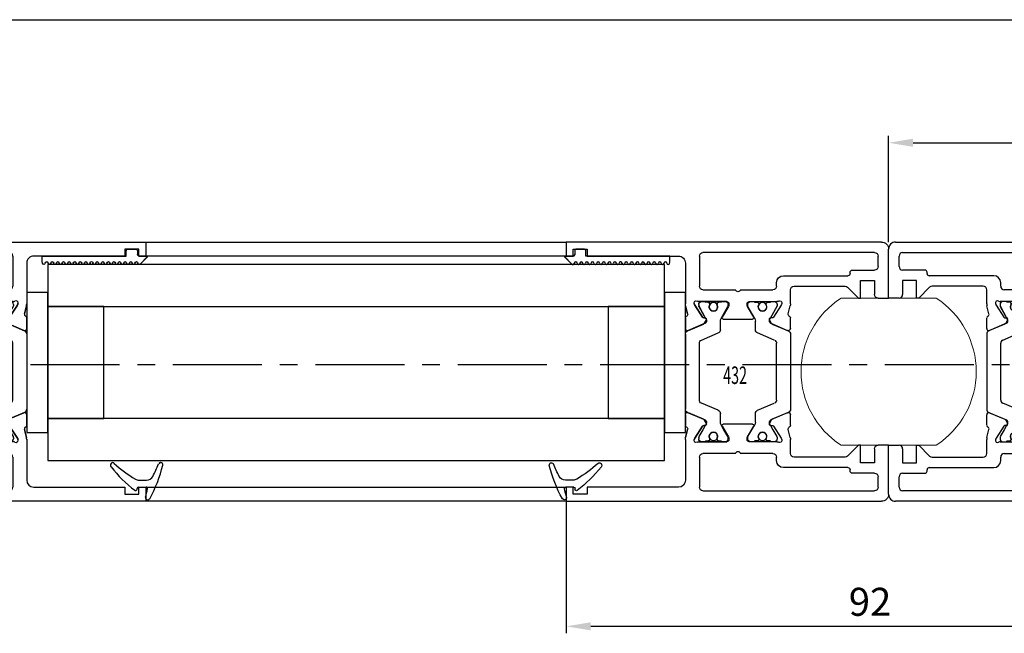
# Model space of a CAD drawing. Units: millimetres. Extents: x -1287 to -98, y 0 to 841.
# Drawn here: x -795 to -654, y 496 to 584 of the extents above; entities that cross this region are included whole.
import ezdxf
from ezdxf.enums import TextEntityAlignment as Align

# ---------------------------------------------------------------- set-up
doc = ezdxf.new("R2010")
doc.units = ezdxf.units.MM
doc.header["$PDMODE"] = 35
doc.header["$PDSIZE"] = 2
doc.linetypes.add('CENTERX2', pattern=[20.32, 12.7, -2.54, 2.54, -2.54])
for name, color, linetype in [('02_Bemassung', 4, 'Continuous'), ('325137', 7, 'Continuous'), ('325424', 7, 'Continuous'), ('325432', 7, 'Continuous'), ('325455', 40, 'Continuous'), ('Glas', 7, 'Continuous'), ('Linie', 4, 'Continuous'), ('Mittellinien', 7, 'Continuous')]:
    doc.layers.add(name, color=color, linetype=linetype)
doc.layers.add('05_Beschriftung', color=2, linetype='Continuous', lineweight=35)
doc.styles.get("Standard").update_dxf_attribs({"font": 'ISOCP.SHX', "width": 0.8})
doc.dimstyles.new('Dorma', dxfattribs={"dimtxt": 4, "dimasz": 3.5, "dimexe": 1, "dimexo": 1, "dimgap": 1.5, "dimtad": 1, "dimdec": 1, "dimrnd": 0.5, "dimzin": 9, "dimtxsty": 'Standard', "dimcen": 0.1, "dimclrd": 256, "dimclre": 256, "dimclrt": 256, "dimadec": 1, "dimazin": 2, "dimtp": 0.1, "dimtm": 0.1, "dimtfac": 1, "dimtdec": 1, "dimtmove": 0, "dimatfit": 3, "dimfxl": 1, "dimtolj": 1, "dimtzin": 0, "dimlwe": -1, "dimarcsym": 0})

# ---------------------------------------------------------------- blocks, each defined once
blk = doc.blocks.new('*D151')
at = {"layer": '02_Bemassung', "transparency": 16777216}
for p, q in [((129, 2.58), (129, -16.37)), ((221, 2.58), (221, -16.37))]:
    blk.add_line(p, q, dxfattribs=at)
at = {"layer": '02_Bemassung', "lineweight": -2, "transparency": 16777216}
blk.add_line((132.5, -15.37), (217.5, -15.37), dxfattribs=at)
at = {"layer": '02_Bemassung', "transparency": 16777216}
for points in [[(132.5, -14.79), (132.5, -15.95), (129, -15.37)], [(217.5, -14.79), (217.5, -15.95), (221, -15.37)]]:
    blk.add_solid(points, dxfattribs=at)
at = {"layer": 'Defpoints', "color": 0, "transparency": 16777216}
for p in [(129, 3.58), (221, 3.58), (221, -15.37)]:
    blk.add_point(p, dxfattribs=at)
at = {"layer": '02_Bemassung', "transparency": 16777216, "insert": (172.35, -11.87), "char_height": 4, "attachment_point": 5}
blk.add_mtext('\\A1;92', dxfattribs=at)
blk = doc.blocks.new('325137')
at = {"color": 1, "linetype": 'Continuous', "lineweight": 30}
for p, q in [((-12.75, 2.05), (-12.8, 1.8)), ((-12.75, 2.04), (-12.8, 1.8)), ((-12.8, 1.8), (-12.8, 1)), ((-12.8, 1.8), (-12.8, 1.8)), ((-12.35, 2), (-12.35, 2)), ((-11.95, 2), (-11.95, 2)), ((-11.55, 2), (-11.55, 2)), ((-11.15, 2), (-11.15, 2)), ((-10.75, 2), (-10.75, 2)), ((-10.35, 2), (-10.35, 2)), ((-9.95, 2), (-9.95, 2)), ((-9.55, 2), (-9.55, 2)), ((-9.15, 2), (-9.15, 2)), ((-8.75, 2), (-8.75, 2)), ((-8.35, 2), (-8.35, 2)), ((-7.95, 2), (-7.95, 2)), ((-7.55, 2), (-7.55, 2)), ((-7.15, 2), (-7.15, 2)), ((-6.75, 2), (-6.75, 2)), ((-6.35, 2), (-6.35, 2)), ((-5.95, 2), (-5.95, 2)), ((-5.55, 2), (-5.55, 2)), ((-5.15, 2), (-5.15, 2)), ((-4.75, 2), (-4.75, 2)), ((-4.35, 2), (-4.35, 2)), ((-3.95, 2), (-3.95, 2)), ((-3.55, 2), (-3.55, 2)), ((-3.15, 2), (-3.15, 2)), ((-2.75, 2), (-2.75, 2)), ((-2.35, 2), (-2.35, 2)), ((-1.95, 2), (-1.95, 2)), ((-1.55, 2), (-1.55, 2)), ((-1.15, 2), (-1.15, 2)), ((-0.75, 2), (-0.75, 2)), ((-0.35, 2), (-0.35, 2)), ((0.05, 2), (0.05, 2)), ((0.45, 2), (0.45, 2)), ((0.86, 2.06), (0.85, 2)), ((0.85, 2), (0.85, 2)), ((0.88, 2.11), (0.86, 2.06)), ((0.92, 2.16), (0.88, 2.11)), ((0.97, 2.19), (0.92, 2.16)), ((1.03, 2.2), (0.97, 2.19)), ((1.03, 2.2), (1.03, 2.2)), ((2.26, 1.07), (1.19, 2.14)), ((2.23, 1.1), (1.19, 2.14)), ((-12.8, 1), (-0.8, 1)), ((-2.6, 1), (-0.8, 1)), ((-0.8, 1), (-0.8, 0.3)), ((-0.77, 1), (-0.77, 1)), ((-0.5, 0), (0.5, 0)), ((0.8, 0.3), (0.8, 0.8)), ((1, 1), (2.23, 1)), ((2.23, 1), (1.23, 1)), ((2.26, 1.07), (2.26, 1.07))]:
    blk.add_line(p, q, dxfattribs=at)
at = {"color": 1, "linetype": 'Continuous', "lineweight": 0}
for p, q in [((-12.75, 2.04), (-12.75, 2.05)), ((1.19, 2.14), (1.19, 2.14))]:
    blk.add_line(p, q, dxfattribs=at)
at = {"color": 1, "linetype": 'Continuous', "lineweight": 30}
for centre, radius, start, end in [((-12.55, 2), 0.2, 0.0006, 167.32), ((-12.55, 2), 0.2, 359.9984, 167.32), ((-12.15, 2), 0.2, 180, 0), ((-12.15, 2), 0.2, 180.0021, 359.9979), ((-11.75, 2), 0.2, 0.0021, 179.9979), ((-11.75, 2), 0.2, 94.9185, 179.996), ((-11.75, 2), 0.2, 0.0059, 84.1855), ((-11.35, 2), 0.2, 180, 0), ((-11.35, 2), 0.2, 180.0021, 359.9979), ((-10.95, 2), 0.2, 0.0021, 179.9979), ((-10.95, 2), 0.2, 95.7941, 179.9956), ((-10.95, 2), 0.2, 0.0044, 84.2059), ((-10.55, 2), 0.2, 180, 0), ((-10.55, 2), 0.2, 180.0021, 359.9979), ((-10.15, 2), 0.2, 0.0021, 179.9979), ((-10.15, 2), 0.2, 95.8145, 179.9941), ((-10.15, 2), 0.2, 0.0044, 84.2059), ((-9.75, 2), 0.2, 180, 0), ((-9.75, 2), 0.2, 180.0021, 359.9979), ((-9.35, 2), 0.2, 359.9936, 180.0064), ((-9.35, 2), 0.2, 95.7829, 180.0256), ((-9.35, 2), 0.2, 359.9744, 84.2171), ((-8.95, 2), 0.2, 180, 0), ((-8.95, 2), 0.2, 180.0021, 359.9979), ((-8.55, 2), 0.2, 0.0021, 179.9979), ((-8.55, 2), 0.2, 95.7941, 179.9956), ((-8.55, 2), 0.2, 0.0059, 84.1855), ((-8.15, 2), 0.2, 180, 0), ((-8.15, 2), 0.2, 180.0021, 359.9979), ((-7.75, 2), 0.2, 0.0021, 179.9979), ((-7.75, 2), 0.2, 95.7941, 179.9956), ((-7.75, 2), 0.2, 0.0044, 84.2059), ((-7.35, 2), 0.2, 180, 0), ((-7.35, 2), 0.2, 180.0021, 359.9979), ((-6.95, 2), 0.2, 0.0021, 179.9979), ((-6.95, 2), 0.2, 95.7941, 179.9956), ((-6.95, 2), 0.2, 0.0044, 84.2059), ((-6.55, 2), 0.2, 180, 0), ((-6.55, 2), 0.2, 180.0021, 359.9979), ((-6.15, 2), 0.2, 0.0021, 179.9979), ((-6.15, 2), 0.2, 95.7829, 180.0256), ((-6.15, 2), 0.2, 0.0044, 84.2059), ((-5.75, 2), 0.2, 179.9915, 0.0085), ((-5.75, 2), 0.2, 179.9936, 0.0064), ((-5.35, 2), 0.2, 0.0021, 179.9979), ((-5.35, 2), 0.2, 95.7941, 179.9956), ((-5.35, 2), 0.2, 359.9783, 84.2131), ((-4.95, 2), 0.2, 180, 0), ((-4.95, 2), 0.2, 180.0021, 359.9979), ((-4.55, 2), 0.2, 0.0021, 179.9979), ((-4.55, 2), 0.2, 95.798, 179.9916), ((-4.55, 2), 0.2, 0.0084, 84.202), ((-4.15, 2), 0.2, 180, 0), ((-4.15, 2), 0.2, 180.0021, 359.9979), ((-3.75, 2), 0.2, 0.0021, 179.9979), ((-3.75, 2), 0.2, 95.798, 179.9916), ((-3.75, 2), 0.2, 0.0084, 84.202), ((-3.35, 2), 0.2, 180, 0), ((-3.35, 2), 0.2, 180.0021, 359.9979), ((-2.95, 2), 0.2, 0.0021, 179.9979), ((-2.95, 2), 0.2, 95.8184, 179.9902), ((-2.95, 2), 0.2, 0.0084, 84.202), ((-2.55, 2), 0.2, 180, 0), ((-2.55, 2), 0.2, 180.0021, 359.9979), ((-2.15, 2), 0.2, 359.9936, 180.0064), ((-2.15, 2), 0.2, 95.7869, 180.0217), ((-2.15, 2), 0.2, 359.9783, 84.2131), ((-1.75, 2), 0.2, 180, 0), ((-1.75, 2), 0.2, 180.0021, 359.9979), ((-1.35, 2), 0.2, 0.0021, 179.9979), ((-1.35, 2), 0.2, 95.798, 179.9916), ((-1.35, 2), 0.2, 0.0084, 84.202), ((-0.95, 2), 0.2, 180, 0), ((-0.95, 2), 0.2, 180.0021, 359.9979), ((-0.55, 2), 0.2, 0.0021, 179.9979), ((-0.55, 2), 0.2, 95.798, 179.9916), ((-0.55, 2), 0.2, 0.0084, 84.202), ((-0.15, 2), 0.2, 180, 0), ((-0.15, 2), 0.2, 180.0021, 359.9979), ((0.25, 2), 0.2, 0.0021, 179.9979), ((0.25, 2), 0.2, 95.798, 179.9916), ((0.25, 2), 0.2, 0.0084, 84.202), ((0.65, 2), 0.2, 180, 0), ((0.65, 2), 0.2, 180.0021, 359.9979), ((1.05, 2), 0.2, 44.9963, 180.0039), ((1.05, 2), 0.2, 45.0021, 84.2009), ((-0.5, 0.3), 0.3, 179.9983, 270.0003), ((0.5, 0.3), 0.3, 269.9997, 0.0017), ((1, 0.8), 0.2, 90.0127, 179.9958), ((2.33, 1), 0.1, 135.0883, 179.9415)]:
    blk.add_arc(centre, radius, start, end, dxfattribs=at)
blk = doc.blocks.new('325432')
at = {"color": 40, "linetype": 'Continuous', "lineweight": 30}
for p, q in [((-37, 0), (-37, 45)), ((-36, 46), (-29, 46)), ((-29, 46), (-29, 44.5)), ((-8, 44.5), (-8, 46)), ((-8, 46), (-1, 46)), ((0, 45), (0, 0)), ((-35.5, 19.5), (-35.5, 44)), ((-35, 44.5), (-33.5, 44.5)), ((-33, 44), (-33, 40.8)), ((-29.5, 44), (-31.5, 44)), ((-31.5, 44), (-31.5, 42)), ((-5.5, 44), (-7.5, 44)), ((-5.5, 42), (-5.5, 44)), ((-4, 40.8), (-4, 44)), ((-3.5, 44.5), (-2, 44.5)), ((-1.5, 44), (-1.5, 19.5)), ((-31.5, 42), (-29, 42)), ((-29, 41.7), (-30.55, 40.15)), ((-29, 42), (-29, 41.7)), ((-8, 41.7), (-8, 42)), ((-8, 42), (-5.5, 42)), ((-6.45, 40.15), (-8, 41.7)), ((-32.7, 40.5), (-32.5, 40.5)), ((-32.2, 40.2), (-32.2, 31)), ((-30.7, 39.79), (-30.7, 32.5)), ((-6.3, 32.5), (-6.3, 39.79)), ((-4.8, 31), (-4.8, 40.2)), ((-4.5, 40.5), (-4.3, 40.5)), ((-30.2, 32), (-28.18, 32)), ((-27.9, 31.97), (-26.75, 31.68)), ((-26.16, 32), (-24.66, 32)), ((-24.33, 31.69), (-25.4, 29.18)), ((-24.38, 31.58), (-25.3, 29.4)), ((-18.5, 32), (-23.87, 32)), ((-13.13, 32), (-18.5, 32)), ((-11.6, 29.18), (-12.67, 31.69)), ((-11.7, 29.4), (-12.62, 31.58)), ((-12.34, 32), (-10.84, 32)), ((-10.25, 31.68), (-9.1, 31.97)), ((-8.82, 32), (-6.8, 32)), ((-31.2, 30), (-30.7, 30)), ((-28.5, 30.06), (-28.5, 26.1)), ((-28.5, 29.7), (-28.5, 29.27)), ((-28.07, 30.71), (-28.22, 30.76)), ((-27.89, 30.1), (-28.1, 30.1)), ((-26.27, 29.55), (-28, 30.67)), ((-26.8, 29.5), (-27.78, 30.07)), ((-24.02, 27.3), (-23.01, 29.69)), ((-22.55, 30), (-18.5, 30)), ((-18.5, 30), (-14.45, 30)), ((-13.99, 29.69), (-12.98, 27.3)), ((-9.22, 30.07), (-10.89, 29.11)), ((-9, 30.67), (-10.73, 29.55)), ((-8.9, 30.1), (-9.11, 30.1)), ((-8.78, 30.76), (-8.93, 30.71)), ((-8.5, 26.1), (-8.5, 30.06)), ((-8.5, 29.27), (-8.5, 29.7)), ((-6.3, 30), (-5.8, 30)), ((-30.2, 29.5), (-30.2, 24.85)), ((-28.4, 29.1), (-28.4, 28.72)), ((-28.2, 28.52), (-28.09, 28.52)), ((-26.11, 29.11), (-26.8, 29.5)), ((-26.19, 29.2), (-26.18, 29.38)), ((-25.44, 29.25), (-25.9, 29.01)), ((-11.1, 29.01), (-11.56, 29.25)), ((-10.82, 29.38), (-10.81, 29.2)), ((-8.91, 28.52), (-8.8, 28.52)), ((-8.6, 28.72), (-8.6, 29.1)), ((-6.8, 24.85), (-6.8, 29.5)), ((-28.5, 26.73), (-28.5, 26.3)), ((-28.4, 27.27), (-28.4, 26.9)), ((-28.09, 27.47), (-28.2, 27.47)), ((-27.82, 25.84), (-26.3, 26.77)), ((-26.8, 26.5), (-26.11, 26.89)), ((-25.71, 27), (-24.48, 27)), ((-12.52, 27), (-11.29, 27)), ((-10.89, 26.89), (-9.22, 25.93)), ((-10.7, 26.77), (-9.18, 25.84)), ((-8.8, 27.47), (-8.91, 27.47)), ((-8.6, 26.9), (-8.6, 27.27)), ((-8.5, 26.3), (-8.5, 26.73)), ((-28.2, 25.8), (-27.98, 25.8)), ((-28.1, 25.9), (-27.89, 25.9)), ((-27.78, 25.93), (-26.8, 26.5)), ((-26, 26.6), (-26, 22.4)), ((-11, 22.4), (-11, 26.6)), ((-9.11, 25.9), (-8.9, 25.9)), ((-9.02, 25.8), (-8.8, 25.8)), ((-30.2, 24.15), (-30.2, 19.5)), ((-6.8, 19.5), (-6.8, 24.15)), ((-28.5, 22.9), (-28.5, 18.94)), ((-28.5, 18.94), (-28.5, 22.9)), ((-28.5, 22.27), (-28.5, 22.7)), ((-28.5, 22.27), (-28.5, 22.7)), ((-27.98, 23.2), (-28.2, 23.2)), ((-28.2, 23.2), (-27.98, 23.2)), ((-28.1, 23.1), (-27.89, 23.1)), ((-28.1, 23.1), (-27.89, 23.1)), ((-26.3, 22.23), (-27.82, 23.16)), ((-27.82, 23.16), (-26.3, 22.23)), ((-27.78, 23.07), (-26.8, 22.5)), ((-27.78, 23.07), (-26.8, 22.5)), ((-26.8, 22.5), (-26.11, 22.11)), ((-26.8, 22.5), (-26.11, 22.11)), ((-10.89, 22.11), (-9.22, 23.07)), ((-10.89, 22.11), (-9.22, 23.07)), ((-9.18, 23.16), (-10.7, 22.23)), ((-10.7, 22.23), (-9.18, 23.16)), ((-9.11, 23.1), (-8.9, 23.1)), ((-9.11, 23.1), (-8.9, 23.1)), ((-8.8, 23.2), (-9.02, 23.2)), ((-9.02, 23.2), (-8.8, 23.2)), ((-8.5, 18.94), (-8.5, 22.9)), ((-8.5, 22.9), (-8.5, 18.94)), ((-8.5, 22.7), (-8.5, 22.27)), ((-8.5, 22.7), (-8.5, 22.27)), ((-28.4, 21.72), (-28.4, 22.1)), ((-28.4, 21.72), (-28.4, 22.1)), ((-28.09, 21.52), (-28.2, 21.52)), ((-28.09, 21.52), (-28.2, 21.52)), ((-25.71, 22), (-24.48, 22)), ((-25.71, 22), (-24.48, 22)), ((-24.02, 21.69), (-23.01, 19.3)), ((-24.02, 21.69), (-23.01, 19.3)), ((-13.99, 19.3), (-12.98, 21.69)), ((-13.99, 19.3), (-12.98, 21.69)), ((-12.52, 22), (-11.29, 22)), ((-12.52, 22), (-11.29, 22)), ((-8.8, 21.52), (-8.91, 21.52)), ((-8.8, 21.52), (-8.91, 21.52)), ((-8.6, 22.1), (-8.6, 21.72)), ((-8.6, 22.1), (-8.6, 21.72)), ((-28.5, 19.3), (-28.5, 19.73)), ((-28.5, 19.3), (-28.5, 19.73)), ((-28.4, 19.9), (-28.4, 20.27)), ((-28.4, 19.9), (-28.4, 20.27)), ((-28.2, 20.47), (-28.09, 20.47)), ((-28.2, 20.47), (-28.09, 20.47)), ((-26.11, 19.89), (-26.8, 19.5)), ((-26.11, 19.89), (-26.8, 19.5)), ((-26.18, 19.62), (-26.19, 19.8)), ((-26.19, 19.8), (-26.18, 19.62)), ((-25.9, 19.99), (-25.44, 19.75)), ((-25.44, 19.75), (-25.9, 19.99)), ((-24.33, 17.3), (-25.4, 19.81)), ((-24.33, 17.3), (-25.4, 19.81)), ((-11.6, 19.81), (-12.67, 17.3)), ((-11.6, 19.81), (-12.67, 17.3)), ((-11.56, 19.75), (-11.1, 19.99)), ((-11.1, 19.99), (-11.56, 19.75)), ((-9.22, 18.93), (-10.89, 19.89)), ((-9.22, 18.93), (-10.89, 19.89)), ((-10.81, 19.8), (-10.82, 19.62)), ((-10.82, 19.62), (-10.81, 19.8)), ((-8.91, 20.47), (-8.8, 20.47)), ((-8.91, 20.47), (-8.8, 20.47)), ((-8.6, 20.27), (-8.6, 19.9)), ((-8.6, 20.27), (-8.6, 19.9)), ((-8.5, 19.73), (-8.5, 19.3)), ((-8.5, 19.73), (-8.5, 19.3)), ((-30.7, 19), (-35, 19)), ((-28.22, 18.24), (-28.07, 18.29)), ((-28.07, 18.29), (-28.22, 18.24)), ((-27.89, 18.9), (-28.1, 18.9)), ((-27.89, 18.9), (-28.1, 18.9)), ((-28, 18.33), (-26.27, 19.44)), ((-26.27, 19.44), (-28, 18.33)), ((-26.8, 19.5), (-27.78, 18.93)), ((-26.8, 19.5), (-27.78, 18.93)), ((-25.3, 19.6), (-24.38, 17.42)), ((-24.38, 17.42), (-25.3, 19.6)), ((-22.55, 19), (-18.5, 19)), ((-22.55, 19), (-18.5, 19)), ((-18.5, 19), (-14.45, 19)), ((-18.5, 19), (-14.45, 19)), ((-12.62, 17.42), (-11.7, 19.6)), ((-11.7, 19.6), (-12.62, 17.42)), ((-10.73, 19.44), (-9, 18.33)), ((-9, 18.33), (-10.73, 19.44)), ((-8.9, 18.9), (-9.11, 18.9)), ((-8.9, 18.9), (-9.11, 18.9)), ((-8.93, 18.29), (-8.78, 18.24)), ((-8.78, 18.24), (-8.93, 18.29)), ((-2, 19), (-6.3, 19)), ((-28.17, 17), (-34, 17)), ((-26.75, 17.32), (-27.9, 17.03)), ((-27.9, 17.03), (-26.75, 17.32)), ((-24.66, 17), (-26.16, 17)), ((-26.16, 17), (-24.66, 17)), ((-18.5, 17), (-23.87, 17)), ((-18.5, 17), (-23.87, 17)), ((-13.13, 17), (-18.5, 17)), ((-13.13, 17), (-18.5, 17)), ((-10.84, 17), (-12.34, 17)), ((-12.34, 17), (-10.84, 17)), ((-9.1, 17.03), (-10.25, 17.32)), ((-10.25, 17.32), (-9.1, 17.03)), ((-3, 17), (-8.82, 17)), ((-35, 16), (-35, 3)), ((-2, 3), (-2, 16)), ((-35, 3), (-36, 3)), ((-36, 3), (-36, 1)), ((-1, 3), (-2, 3)), ((-1, 1), (-1, 3)), ((-35, 0), (-37, 0)), ((-36, 1), (-35, 1)), ((-35, 1), (-35, 0)), ((-2, 0), (-2, 1)), ((-2, 1), (-1, 1)), ((0, 0), (-2, 0))]:
    blk.add_line(p, q, dxfattribs=at)
at = {"color": 3, "linetype": 'Continuous', "lineweight": 30}
for p, q in [((-24.33, 31.69), (-25.4, 29.18)), ((-13.13, 32), (-23.87, 32)), ((-11.6, 29.18), (-12.67, 31.69)), ((-28.5, 29.7), (-28.5, 29.27)), ((-27.89, 30.1), (-28.1, 30.1)), ((-26.8, 29.5), (-27.78, 30.07)), ((-24.02, 27.3), (-23.01, 29.69)), ((-22.55, 30), (-14.45, 30)), ((-13.99, 29.69), (-12.98, 27.3)), ((-9.11, 30.1), (-10.89, 29.11)), ((-8.9, 30.1), (-9.11, 30.1)), ((-8.5, 29.27), (-8.5, 29.7)), ((-28.4, 29.1), (-28.4, 28.72)), ((-28.2, 28.52), (-28.09, 28.52)), ((-26.11, 29.11), (-26.8, 29.5)), ((-8.91, 28.52), (-8.8, 28.52)), ((-8.6, 28.72), (-8.6, 29.1)), ((-28.5, 26.73), (-28.5, 26.3)), ((-28.4, 27.27), (-28.4, 26.9)), ((-28.09, 27.47), (-28.2, 27.47)), ((-26.8, 26.5), (-26.11, 26.89)), ((-25.71, 27), (-24.48, 27)), ((-12.52, 27), (-11.29, 27)), ((-10.89, 26.89), (-9.22, 25.93)), ((-8.8, 27.47), (-8.91, 27.47)), ((-8.6, 26.9), (-8.6, 27.27)), ((-8.5, 26.3), (-8.5, 26.73)), ((-28.1, 25.9), (-27.89, 25.9)), ((-27.78, 25.93), (-26.8, 26.5)), ((-9.11, 25.9), (-8.9, 25.9)), ((-28.5, 22.27), (-28.5, 22.7)), ((-28.1, 23.1), (-27.89, 23.1)), ((-27.78, 23.07), (-26.8, 22.5)), ((-26.8, 22.5), (-26.11, 22.11)), ((-10.89, 22.11), (-9.22, 23.07)), ((-9.11, 23.1), (-8.9, 23.1)), ((-8.5, 22.7), (-8.5, 22.27)), ((-28.4, 21.72), (-28.4, 22.1)), ((-28.09, 21.52), (-28.2, 21.52)), ((-25.71, 22), (-24.48, 22)), ((-24.02, 21.69), (-23.01, 19.3)), ((-13.99, 19.3), (-12.98, 21.69)), ((-12.52, 22), (-11.29, 22)), ((-8.8, 21.52), (-8.91, 21.52)), ((-8.6, 22.1), (-8.6, 21.72)), ((-28.5, 19.3), (-28.5, 19.73)), ((-28.4, 19.9), (-28.4, 20.27)), ((-28.2, 20.47), (-28.09, 20.47)), ((-26.11, 19.89), (-26.8, 19.5)), ((-24.33, 17.3), (-25.4, 19.81)), ((-11.6, 19.81), (-12.67, 17.3)), ((-9.11, 18.9), (-10.89, 19.89)), ((-8.91, 20.47), (-8.8, 20.47)), ((-8.6, 20.27), (-8.6, 19.9)), ((-8.5, 19.73), (-8.5, 19.3)), ((-27.89, 18.9), (-28.1, 18.9)), ((-26.8, 19.5), (-27.78, 18.93)), ((-22.55, 19), (-14.45, 19)), ((-8.9, 18.9), (-9.11, 18.9)), ((-13.13, 17), (-23.87, 17))]:
    blk.add_line(p, q, dxfattribs=at)
at = {"color": 40, "linetype": 'Continuous', "lineweight": 30}
for centre in [(-27.75, 28), (-9.25, 28), (-27.75, 21), (-27.75, 21), (-9.25, 21), (-9.25, 21)]:
    blk.add_circle(centre, 0.6, dxfattribs=at)
at = {"color": 3, "linetype": 'Continuous', "lineweight": 30}
for centre in [(-27.75, 28), (-9.25, 28), (-27.75, 21), (-9.25, 21)]:
    blk.add_circle(centre, 0.6, dxfattribs=at)
at = {"color": 40, "linetype": 'Continuous', "lineweight": 30}
for centre, radius, start, end in [((-36, 45), 1, 89.9999, 180), ((-1, 45), 1, 360, 90.0001), ((-35, 44), 0.5, 90, 180), ((-33.5, 44), 0.5, 0.0001, 90), ((-29.5, 44.5), 0.5, 270.0003, 0), ((-7.5, 44.5), 0.5, 180, 269.9997), ((-3.5, 44), 0.5, 90, 179.9999), ((-2, 44), 0.5, 0, 90), ((-32.7, 40.8), 0.3, 180.0001, 270), ((-4.3, 40.8), 0.3, 270, 359.9999), ((-32.5, 40.2), 0.3, 360, 90), ((-30.2, 39.79), 0.5, 134.9998, 180), ((-6.8, 39.79), 0.5, 0, 45.0002), ((-4.5, 40.2), 0.3, 90, 180), ((-30.2, 32.5), 0.5, 180, 269.9999), ((-6.8, 32.5), 0.5, 270, 0), ((-31.2, 31), 1, 180, 269.9999), ((-28.18, 30.85), 1.15, 76.1352, 89.9999), ((-26.68, 31.97), 0.3, 256.1352, 329.0955), ((-26.15, 31.7), 0.3, 93.4632, 156.6979), ((-24.65, 31.7), 0.3, 337.0002, 92.0003), ((-23.87, 31.5), 0.5, 90, 157), ((-13.13, 31.5), 0.5, 23, 90), ((-12.35, 31.7), 0.3, 87.9997, 202.9998), ((-10.85, 31.7), 0.3, 23.3021, 86.5368), ((-10.32, 31.97), 0.3, 210.9045, 283.8648), ((-8.82, 30.85), 1.15, 90, 103.8648), ((-5.8, 31), 1, 270.0001, 0), ((-30.7, 29.5), 0.5, 0, 89.9999), ((-28.31, 30.47), 0.3, 71.9964, 210.7017), ((-29, 30.06), 0.497, 0.0001, 30.7017), ((-28.1, 29.7), 0.4, 90.0004, 180), ((-28.16, 30.42), 0.3, 57.0003, 71.9964), ((-27.89, 29.89), 0.21, 60, 90.0004), ((-26.38, 29.39), 0.2, 357.0018, 57.0003), ((-22.55, 29.5), 0.5, 90, 157), ((-14.45, 29.5), 0.5, 23, 90), ((-10.62, 29.39), 0.2, 122.9997, 182.9982), ((-9.11, 29.89), 0.21, 90.0005, 120), ((-8.84, 30.42), 0.3, 108.0036, 122.9997), ((-8.9, 29.7), 0.4, 0.0001, 90.0005), ((-8.69, 30.47), 0.3, 329.2983, 108.0036), ((-8, 30.06), 0.497, 149.2983, 180), ((-6.3, 29.5), 0.5, 90.0001, 180), ((-28.3, 29.27), 0.2, 180, 239.9997), ((-28.2, 28.72), 0.2, 179.9999, 269.9997), ((-28.09, 28.72), 0.2, 269.9997, 295.0079), ((-27.75, 28), 0.6, 244.9921, 115.0079), ((-25.99, 29.19), 0.2, 177.0018, 296.9997), ((-25.72, 29.79), 0.791, 240.0001, 273.0963), ((-25.67, 29.3), 0.3, 269.6256, 337), ((-25.58, 29.51), 0.3, 296.9997, 337.0002), ((-11.42, 29.51), 0.3, 202.9998, 243.0003), ((-11.33, 29.3), 0.3, 203, 270.3742), ((-11.28, 29.79), 0.791, 266.9037, 300), ((-11.01, 29.19), 0.2, 243.0003, 2.9982), ((-9.25, 28), 0.6, 64.9921, 295.0079), ((-8.91, 28.72), 0.2, 244.9921, 270), ((-8.8, 28.72), 0.2, 270, 0), ((-8.7, 29.27), 0.2, 299.9997, 0.0001), ((-28.3, 26.73), 0.2, 120.0001, 180.0001), ((-28.2, 27.27), 0.2, 90, 180.0002), ((-28.09, 27.27), 0.2, 64.9921, 90), ((-26.2, 26.6), 0.2, 360, 121.3956), ((-25.71, 26.2), 0.8, 90, 120), ((-24.48, 27.5), 0.5, 270, 337), ((-12.52, 27.5), 0.5, 203, 270), ((-11.29, 26.2), 0.8, 60, 90), ((-10.8, 26.6), 0.2, 58.6044, 180), ((-8.91, 27.27), 0.2, 90, 115.0079), ((-8.8, 27.27), 0.2, 360, 90), ((-8.7, 26.73), 0.2, 0, 60.0001), ((-28.1, 26.3), 0.4, 180.0001, 269.9999), ((-28.2, 26.1), 0.3, 180.0001, 270.0012), ((-27.98, 26.1), 0.3, 270.0012, 301.3956), ((-27.89, 26.11), 0.21, 269.9999, 300), ((-9.11, 26.11), 0.21, 240, 270), ((-9.02, 26.1), 0.3, 238.6044, 269.9988), ((-8.9, 26.3), 0.4, 270, 0), ((-8.8, 26.1), 0.3, 269.9988, 360), ((-30.25, 24.5), 0.35, 278.2128, 81.7869), ((-6.75, 24.5), 0.35, 98.2132, 261.7867), ((-28.2, 22.9), 0.3, 90.0012, 179.9997), ((-28.2, 22.9), 0.3, 89.9988, 179.9999), ((-28.1, 22.7), 0.4, 90.0001, 179.9999), ((-28.1, 22.7), 0.4, 90.0001, 179.9999), ((-27.98, 22.9), 0.3, 58.6048, 90.0012), ((-27.98, 22.9), 0.3, 58.6044, 89.9988), ((-27.89, 22.89), 0.21, 60, 90.0001), ((-27.89, 22.89), 0.21, 60, 90.0001), ((-9.11, 22.89), 0.21, 90, 120), ((-9.11, 22.89), 0.21, 90, 120), ((-9.02, 22.9), 0.3, 89.9988, 121.3952), ((-9.02, 22.9), 0.3, 90.0012, 121.3956), ((-8.9, 22.7), 0.4, 0, 90), ((-8.9, 22.7), 0.4, 0, 90), ((-8.8, 22.9), 0.3, 0.0002, 89.9988), ((-8.8, 22.9), 0.3, 0, 90.0012), ((-28.3, 22.27), 0.2, 179.9999, 240.0003), ((-28.3, 22.27), 0.2, 179.9999, 239.9999), ((-28.2, 21.72), 0.2, 179.9998, 270), ((-28.2, 21.72), 0.2, 179.9998, 270), ((-28.09, 21.72), 0.2, 270, 295.0079), ((-28.09, 21.72), 0.2, 270, 295.0079), ((-27.75, 21), 0.6, 244.9921, 115.0079), ((-27.75, 21), 0.6, 244.9921, 115.0079), ((-26.2, 22.4), 0.2, 238.6048, 360), ((-26.2, 22.4), 0.2, 238.6044, 0), ((-25.71, 22.8), 0.8, 240, 270), ((-25.71, 22.8), 0.8, 240, 270), ((-24.48, 21.5), 0.5, 23, 90), ((-24.48, 21.5), 0.5, 23, 90), ((-12.52, 21.5), 0.5, 90, 157), ((-12.52, 21.5), 0.5, 90, 157), ((-11.29, 22.8), 0.8, 270, 300), ((-11.29, 22.8), 0.8, 270, 300), ((-10.8, 22.4), 0.2, 180, 301.3952), ((-10.8, 22.4), 0.2, 180, 301.3956), ((-9.25, 21), 0.6, 64.9921, 295.0079), ((-9.25, 21), 0.6, 64.9921, 295.0079), ((-8.91, 21.72), 0.2, 244.9921, 270), ((-8.91, 21.72), 0.2, 244.9921, 270), ((-8.8, 21.72), 0.2, 270, 0), ((-8.8, 21.72), 0.2, 270, 0), ((-8.7, 22.27), 0.2, 299.9999, 0), ((-8.7, 22.27), 0.2, 299.9999, 0), ((-28.3, 19.73), 0.2, 120.0001, 180), ((-28.3, 19.73), 0.2, 120.0003, 180), ((-28.2, 20.27), 0.2, 90.0003, 180.0001), ((-28.2, 20.27), 0.2, 90.0003, 180.0001), ((-28.09, 20.27), 0.2, 64.9921, 90.0003), ((-28.09, 20.27), 0.2, 64.9921, 90.0003), ((-25.99, 19.81), 0.2, 63.0003, 182.9982), ((-25.99, 19.81), 0.2, 63.0003, 182.9982), ((-25.72, 19.21), 0.791, 86.9037, 119.9999), ((-25.72, 19.21), 0.791, 86.9037, 119.9999), ((-25.67, 19.7), 0.3, 23, 90.3744), ((-25.67, 19.7), 0.3, 23, 90.3744), ((-25.58, 19.49), 0.3, 22.9998, 63.0003), ((-25.58, 19.49), 0.3, 22.9998, 63.0003), ((-11.42, 19.49), 0.3, 116.9997, 157.0002), ((-11.42, 19.49), 0.3, 116.9997, 157.0002), ((-11.33, 19.7), 0.3, 89.6258, 157), ((-11.33, 19.7), 0.3, 89.6258, 157), ((-11.28, 19.21), 0.791, 60, 93.0963), ((-11.28, 19.21), 0.791, 60, 93.0963), ((-11.01, 19.81), 0.2, 357.0018, 116.9997), ((-11.01, 19.81), 0.2, 357.0018, 116.9997), ((-8.91, 20.27), 0.2, 90, 115.0079), ((-8.91, 20.27), 0.2, 90, 115.0079), ((-8.8, 20.27), 0.2, 0, 90), ((-8.8, 20.27), 0.2, 0, 90), ((-8.7, 19.73), 0.2, 359.9999, 60.0003), ((-8.7, 19.73), 0.2, 359.9999, 60.0003), ((-35, 19.5), 0.5, 180, 269.9979), ((-30.7, 19.5), 0.5, 269.9979, 0), ((-28.31, 18.53), 0.3, 149.2983, 288.0036), ((-28.31, 18.53), 0.3, 149.2983, 288.0036), ((-29, 18.94), 0.497, 329.2983, 359.9997), ((-29, 18.94), 0.497, 329.2983, 359.9999), ((-28.1, 19.3), 0.4, 180, 269.9996), ((-28.1, 19.3), 0.4, 180, 269.9996), ((-28.16, 18.58), 0.3, 288.0036, 302.9997), ((-28.16, 18.58), 0.3, 288.0036, 302.9997), ((-27.89, 19.11), 0.21, 269.9996, 300), ((-27.89, 19.11), 0.21, 269.9996, 300), ((-26.38, 19.61), 0.2, 302.9997, 2.9982), ((-26.38, 19.61), 0.2, 302.9997, 2.9982), ((-22.55, 19.5), 0.5, 203, 270), ((-22.55, 19.5), 0.5, 203, 270), ((-14.45, 19.5), 0.5, 270, 337), ((-14.45, 19.5), 0.5, 270, 337), ((-10.62, 19.61), 0.2, 177.0018, 237.0003), ((-10.62, 19.61), 0.2, 177.0018, 237.0003), ((-9.11, 19.11), 0.21, 240, 269.9995), ((-9.11, 19.11), 0.21, 240, 269.9995), ((-8.84, 18.58), 0.3, 237.0003, 251.9964), ((-8.84, 18.58), 0.3, 237.0003, 251.9964), ((-8.9, 19.3), 0.4, 269.9995, 359.9999), ((-8.9, 19.3), 0.4, 269.9995, 359.9999), ((-8.69, 18.53), 0.3, 251.9964, 30.7017), ((-8.69, 18.53), 0.3, 251.9964, 30.7017), ((-8, 18.94), 0.497, 180.0002, 210.7017), ((-8, 18.94), 0.497, 180, 210.7017), ((-6.3, 19.5), 0.5, 180, 270.0021), ((-2, 19.5), 0.5, 270.0021, 0), ((-34, 16), 1, 90, 180), ((-28.18, 18.15), 1.15, 270.0001, 283.8648), ((-28.18, 18.15), 1.15, 270.2562, 283.8648), ((-26.68, 17.03), 0.3, 30.9045, 103.8648), ((-26.68, 17.03), 0.3, 30.9045, 103.8648), ((-26.15, 17.3), 0.3, 203.3021, 266.5368), ((-26.15, 17.3), 0.3, 203.3021, 266.5368), ((-24.65, 17.3), 0.3, 267.9997, 22.9998), ((-24.65, 17.3), 0.3, 267.9997, 22.9998), ((-23.87, 17.5), 0.5, 203, 270), ((-23.87, 17.5), 0.5, 203, 270), ((-13.13, 17.5), 0.5, 270, 337), ((-13.13, 17.5), 0.5, 270, 337), ((-12.35, 17.3), 0.3, 157.0002, 272.0003), ((-12.35, 17.3), 0.3, 157.0002, 272.0003), ((-10.85, 17.3), 0.3, 273.4632, 336.6979), ((-10.85, 17.3), 0.3, 273.4632, 336.6979), ((-10.32, 17.03), 0.3, 76.1352, 149.0955), ((-10.32, 17.03), 0.3, 76.1352, 149.0955), ((-8.82, 18.15), 1.15, 256.1352, 270.0001), ((-8.82, 18.15), 1.15, 256.1352, 270), ((-3, 16), 1, 360, 90.0001)]:
    blk.add_arc(centre, radius, start, end, dxfattribs=at)
at = {"color": 3, "linetype": 'Continuous', "lineweight": 30}
for centre, radius, start, end in [((-23.87, 31.5), 0.5, 90, 157), ((-13.13, 31.5), 0.5, 23.0001, 90), ((-28.1, 29.7), 0.4, 90.0005, 180.0003), ((-27.89, 29.89), 0.21, 60, 90.0005), ((-22.55, 29.5), 0.5, 90, 156.9999), ((-14.45, 29.5), 0.5, 23, 90), ((-8.9, 29.7), 0.4, 0.0002, 90.0004), ((-28.3, 29.27), 0.2, 180.0003, 240), ((-28.2, 28.72), 0.2, 179.9999, 270.0003), ((-28.09, 28.72), 0.2, 270.0003, 295.0078), ((-27.75, 28), 0.6, 244.9922, 115.0078), ((-25.72, 29.79), 0.791, 240.0001, 273.0949), ((-25.67, 29.3), 0.3, 269.622, 337), ((-11.33, 29.3), 0.3, 203.0001, 270.378), ((-11.28, 29.79), 0.791, 266.9052, 300), ((-9.25, 28), 0.6, 64.9921, 295.0079), ((-8.91, 28.72), 0.2, 244.9921, 270.0011), ((-8.8, 28.72), 0.2, 270.0011, 0), ((-8.7, 29.27), 0.2, 299.9995, 0.0002), ((-28.3, 26.73), 0.2, 119.9995, 180.0004), ((-28.2, 27.27), 0.2, 89.9989, 180.0006), ((-28.09, 27.27), 0.2, 64.9922, 89.9989), ((-25.71, 26.2), 0.8, 90.0001, 120), ((-24.48, 27.5), 0.5, 270.0001, 336.9999), ((-12.52, 27.5), 0.5, 203, 270.0001), ((-11.29, 26.2), 0.8, 60, 90.0001), ((-8.91, 27.27), 0.2, 89.9987, 115.0079), ((-8.8, 27.27), 0.2, 359.9998, 89.9987), ((-8.7, 26.73), 0.2, 0, 60.0006), ((-28.1, 26.3), 0.4, 180.0004, 270.0001), ((-27.89, 26.11), 0.21, 270.0001, 300), ((-9.11, 26.11), 0.21, 240, 270.0003), ((-8.9, 26.3), 0.4, 270.0003, 0), ((-28.1, 22.7), 0.4, 89.9999, 179.9996), ((-27.89, 22.89), 0.21, 60, 89.9999), ((-9.11, 22.89), 0.21, 89.9997, 120), ((-8.9, 22.7), 0.4, 0, 89.9997), ((-28.3, 22.27), 0.2, 179.9996, 240.0005), ((-28.2, 21.72), 0.2, 179.9994, 270.0011), ((-28.09, 21.72), 0.2, 270.0011, 295.0078), ((-27.75, 21), 0.6, 244.9922, 115.0078), ((-25.71, 22.8), 0.8, 240, 269.9999), ((-24.48, 21.5), 0.5, 23.0001, 89.9999), ((-12.52, 21.5), 0.5, 89.9999, 157), ((-11.29, 22.8), 0.8, 269.9999, 300), ((-9.25, 21), 0.6, 64.9921, 295.0079), ((-8.91, 21.72), 0.2, 244.9921, 270.0013), ((-8.8, 21.72), 0.2, 270.0013, 0.0002), ((-8.7, 22.27), 0.2, 299.9994, 0), ((-28.3, 19.73), 0.2, 120, 179.9997), ((-28.2, 20.27), 0.2, 89.9997, 180.0001), ((-28.09, 20.27), 0.2, 64.9922, 89.9997), ((-25.72, 19.21), 0.791, 86.9051, 119.9999), ((-25.67, 19.7), 0.3, 23, 90.378), ((-11.33, 19.7), 0.3, 89.622, 156.9999), ((-11.28, 19.21), 0.791, 60, 93.0948), ((-8.91, 20.27), 0.2, 89.9989, 115.0079), ((-8.8, 20.27), 0.2, 0, 89.9989), ((-8.7, 19.73), 0.2, 359.9998, 60.0005), ((-28.1, 19.3), 0.4, 179.9997, 269.9995), ((-27.89, 19.11), 0.21, 269.9995, 300), ((-22.55, 19.5), 0.5, 203.0001, 270), ((-14.45, 19.5), 0.5, 270, 337), ((-8.9, 19.3), 0.4, 269.9996, 359.9998), ((-23.87, 17.5), 0.5, 203, 270), ((-13.13, 17.5), 0.5, 270, 336.9999)]:
    blk.add_arc(centre, radius, start, end, dxfattribs=at)
blk = doc.blocks.new('325424')
at = {"color": 1, "linetype": 'Continuous', "lineweight": 30}
for p, q in [((-3.2, 2.92), (-3.2, 2.92)), ((-3.5, 2.61), (-3.5, 2.62)), ((-1, -0.47), (-1, 0.61)), ((0, -0.56), (0, 0.56)), ((-3.13, -4.56), (-3.13, -4.56))]:
    blk.add_line(p, q, dxfattribs=at)
at = {"color": 1, "linetype": 'Continuous', "lineweight": 0}
for p, q in [((-1.53, 1.5), (-1.53, 1.5)), ((-1, 0.61), (-1, 0.61)), ((-1.14, -0.99), (-1.15, -0.99)), ((-1, -0.47), (-1, -0.47))]:
    blk.add_line(p, q, dxfattribs=at)
at = {"color": 1}
blk.add_line((0.3, -0.75), (0.2, -0.75), dxfattribs=at)
at = {"color": 1, "linetype": 'Continuous', "lineweight": 30}
for centre, radius, start, end in [((-3.2, 2.62), 0.3, 76.053, 179.997), ((-7.94, -16.49), 20, 61.3481, 76.0613), ((-3.2, 2.61), 0.3, 179.9876, 247.7788), ((-10.9, -16.21), 20.03, 62.1274, 67.754), ((-2, 0.61), 1, 0.0064, 62.1183), ((0.2, 0.56), 0.2, 77.401, 179.9818), ((-4.14, -18.83), 20.07, 73.9255, 77.3838), ((1.5, 0.74), 0.3, 253.9483, 359.9933), ((1.49, 0.78), 0.31, 352.1555, 60.8513), ((-18.28, 9.34), 20.01, 318.0557, 328.9218), ((-15.39, 11.14), 20, 308.7006, 322.3726), ((-2, -0.47), 1, 328.9301, 359.9932), ((0.2, -0.55), 0.2, 180.0248, 269.9656), ((0.3, -0.95), 0.2, 322.3668, 90.007), ((-3.1, -4.3), 0.4, 138.0403, 180.0156), ((-3.13, -4.16), 0.4, 201.3388, 308.6953)]:
    blk.add_arc(centre, radius, start, end, dxfattribs=at)
blk = doc.blocks.new('*D153')
at = {"layer": '02_Bemassung', "transparency": 16777216}
for p, q in [((0, 42.89), (0, 72.24)), ((700, 43.02), (700, 72.24))]:
    blk.add_line(p, q, dxfattribs=at)
at = {"layer": '02_Bemassung', "lineweight": -2, "transparency": 16777216}
blk.add_line((3.5, 71.24), (696.5, 71.24), dxfattribs=at)
at = {"layer": '02_Bemassung', "transparency": 16777216}
for points in [[(3.5, 71.82), (3.5, 70.66), (0, 71.24)], [(696.5, 71.82), (696.5, 70.66), (700, 71.24)]]:
    blk.add_solid(points, dxfattribs=at)
at = {"layer": 'Defpoints', "color": 0, "transparency": 16777216}
for p in [(700, 71.24), (0, 41.89), (700, 42.02)]:
    blk.add_point(p, dxfattribs=at)
at = {"layer": '02_Bemassung', "color": 2, "transparency": 16777216, "insert": (350, 74.94), "char_height": 4, "attachment_point": 5}
blk.add_mtext('\\A1;700 (B)', dxfattribs=at)
blk = doc.blocks.new('*D154')
at = {"layer": '02_Bemassung', "transparency": 16777216}
for p, q in [((175, 39.49), (175, 54.67)), ((525, 39.51), (525, 54.67))]:
    blk.add_line(p, q, dxfattribs=at)
at = {"layer": '02_Bemassung', "lineweight": -2, "transparency": 16777216}
blk.add_line((178.5, 53.67), (521.5, 53.67), dxfattribs=at)
at = {"layer": '02_Bemassung', "transparency": 16777216}
for points in [[(178.5, 54.25), (178.5, 53.09), (175, 53.67)], [(521.5, 54.25), (521.5, 53.09), (525, 53.67)]]:
    blk.add_solid(points, dxfattribs=at)
at = {"layer": 'Defpoints', "color": 0, "transparency": 16777216}
for p in [(525, 53.67), (175, 38.49), (525, 38.51)]:
    blk.add_point(p, dxfattribs=at)
at = {"layer": '02_Bemassung', "color": 2, "transparency": 16777216, "insert": (350, 57.37), "char_height": 4, "attachment_point": 5}
blk.add_mtext('\\A1;350 (LW + 50)', dxfattribs=at)
blk = doc.blocks.new('*U146')
at = {"layer": '325455'}
for p, q in [((69, 39.5), (129, 39.49)), ((129, 37.49), (69, 37.5)), ((69, 4.5), (129, 4.49)), ((129, 2.49), (69, 2.5))]:
    blk.add_line(p, q, dxfattribs=at)
at = {"layer": 'Glas'}
for points in [[(55, 30.29), (143, 30.29), (143, 36.29), (55, 36.29)], [(55, 8.29), (143, 8.29), (143, 14.29), (55, 14.29)]]:
    blk.add_lwpolyline(points, close=True, dxfattribs=at)
at = {"layer": 'Glas', "color": 1}
for points in [[(52, 12.29), (55, 12.29), (55, 32.29), (52, 32.29)], [(143, 12.29), (146, 12.29), (146, 32.29), (143, 32.29)], [(55, 14.29), (63, 14.29), (63, 30.29), (55, 30.29)], [(135, 14.29), (143, 14.29), (143, 30.29), (135, 30.29)]]:
    blk.add_lwpolyline(points, close=True, dxfattribs=at)
at = {"layer": 'Linie', "color": 2, "linetype": 'Continuous', "lineweight": 0}
blk.add_lwpolyline([(181.79, 31.49), (168.22, 31.49, 0.544541), (168.22, 10.49), (181.79, 10.49, 0.544541), (181.79, 31.49)], format="xyb", dxfattribs=at)
at = {"layer": 'Mittellinien', "color": 1, "linetype": 'CENTERX2', "lineweight": 30}
blk.add_line((715.49, 22.06), (-20.78, 21.93), dxfattribs=at)
at = {"layer": '325137', "xscale": -1, "rotation": 180}
blk.add_blockref('325137', (67, 38.5), dxfattribs=at)
at = {"layer": '325137', "rotation": 180}
blk.add_blockref('325137', (131, 38.49), dxfattribs=at)
at = {"layer": '325424', "rotation": 270}
blk.add_blockref('325424', (68.5, 4.5), dxfattribs=at)
at = {"layer": '325424', "xscale": -1, "rotation": 90}
blk.add_blockref('325424', (129.5, 4.49), dxfattribs=at)
at = {"layer": '325432'}
for p, rotation in [((69, 39.5), 90.00000000000001), ((221, 39.49), 90)]:
    blk.add_blockref('325432', p, dxfattribs=dict(at, rotation=rotation))
at = {"layer": '325432', "xscale": -1, "rotation": 270}
blk.add_blockref('325432', (129, 39.49), dxfattribs=at)
at = {"layer": '05_Beschriftung', "color": 1, "linetype": 'Continuous', "width": 0.6}
blk.add_text('432', height=2.5, dxfattribs=at).set_placement((153.09, 20.48), align=Align.MIDDLE_CENTER)
at = {"layer": '02_Bemassung'}
for base, p1, p2, text, picture, middle in [((700, 71.24), (0, 41.89), (700, 42.02), '<> (B)', '*D153', (350, 71.24)), ((525, 53.67), (175, 38.49), (525, 38.51), '<> (LW + 50)', '*D154', (350, 53.67))]:
    dim = blk.add_linear_dim(base=base, p1=p1, p2=p2, text=text, dimstyle='Dorma', override={"dimclrt": 2}, dxfattribs=at)
    dim.commit()
    dim.dimension.update_dxf_attribs({"geometry": picture, "text_midpoint": middle, "dimtype": 160})
dim = blk.add_linear_dim(base=(221, -15.37), p1=(129, 3.58), p2=(221, 3.58), dimstyle='Dorma', dxfattribs=at)
dim.commit()
dim.dimension.update_dxf_attribs({"geometry": '*D151', "text_midpoint": (172.35, -15.37), "dimtype": 160})

msp = doc.modelspace()

# ---------------------------------------------------------------- block references
msp.add_blockref('*U146', (-845.62, 512.82))

doc.saveas('drawing.dxf')
